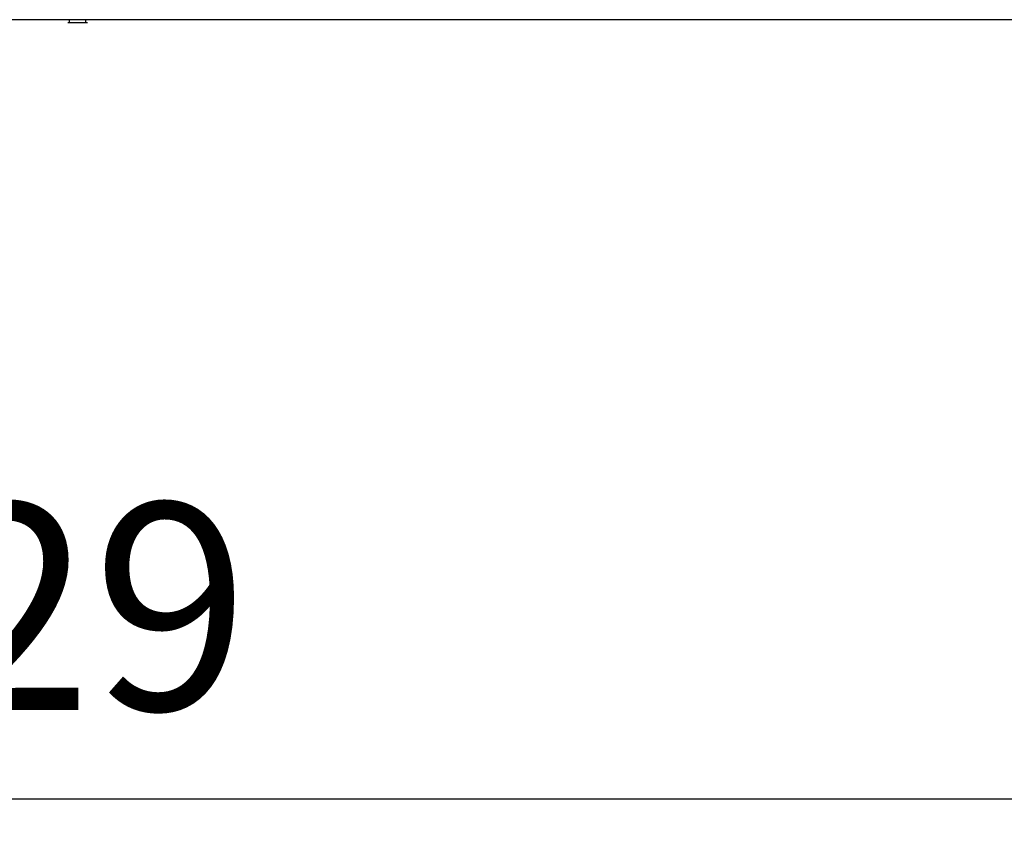
# Model space of a CAD drawing. Units: millimetres. Extents: x -45288 to 3890, y -11358 to 8889.
# Drawn here: x -44019 to -43781, y 1279 to 1478 of the extents above; entities that cross this region are included whole.
import ezdxf

# ---------------------------------------------------------------- set-up
doc = ezdxf.new("R2010")
doc.units = ezdxf.units.MM
doc.header["$LTSCALE"] = 46.255
doc.header["$PDMODE"] = 3
doc.header["$PDSIZE"] = 8
doc.layers.get('0').update_dxf_attribs({"linetype": 'CONTINUOUS'})
doc.layers.get('Defpoints').update_dxf_attribs({"linetype": 'CONTINUOUS'})
doc.layers.add('02___PRT_ALL_AXES', color=7, linetype='CONTINUOUS')
doc.dimstyles.new('AM_GB', dxfattribs={"dimscale": 10, "dimtxt": 3.5, "dimasz": 2.5, "dimexe": 1, "dimexo": 1, "dimgap": 1.5, "dimtad": 1, "dimdsep": 46, "dimtxsty": 'Standard', "dimcen": 0, "dimclrd": 256, "dimclre": 256, "dimclrt": 2, "dimadec": 0, "dimazin": 2, "dimtp": 0.1, "dimtm": 0.1, "dimtfac": 0.71, "dimtmove": 0, "dimatfit": 3, "dimfxl": 1, "dimtzin": 0, "dimlwd": -1, "dimlwe": -1, "dimarcsym": 0})

# ---------------------------------------------------------------- blocks, each defined once
blk = doc.blocks.new('*D43')
at = {"transparency": 16777216}
for p, q in [((-44483.1, 1475.36), (-44483.1, 1279.48)), ((-43554.1, 1475.36), (-43554.1, 1279.48)), ((-44443.1, 1289.48), (-43594.1, 1289.48))]:
    blk.add_line(p, q, dxfattribs=at)
for points in [[(-44443.1, 1296.14), (-44443.1, 1282.81), (-44483.1, 1289.48)], [(-43594.1, 1296.14), (-43594.1, 1282.81), (-43554.1, 1289.48)]]:
    blk.add_solid(points, dxfattribs=at)
at = {"layer": 'Defpoints', "color": 0, "transparency": 16777216}
for p in [(-44483.1, 1485.36), (-43554.1, 1485.36), (-43554.1, 1289.48)]:
    blk.add_point(p, dxfattribs=at)
at = {"transparency": 16777216, "insert": (-44020.42, 1329.48), "char_height": 50, "attachment_point": 5}
blk.add_mtext('929', dxfattribs=at)

msp = doc.modelspace()

# ---------------------------------------------------------------- linework, layer by layer
at = {"color": 7, "linetype": 'Continuous'}
for p, q in [((-43614.239, 1477.733), (-44422.97, 1477.733)), ((-44007.054, 1476.983), (-44007.054, 1477.733)), ((-44003.154, 1476.983), (-44003.154, 1477.733)), ((-44002.704, 1476.983), (-44007.504, 1476.983))]:
    msp.add_line(p, q, dxfattribs=at)
at = {"layer": '02___PRT_ALL_AXES', "color": 7, "linetype": 'Continuous'}
msp.add_line((-44003.154, 1476.983), (-44007.054, 1476.983), dxfattribs=at)

# ---------------------------------------------------------------- dimensions: what is measured, and where the dimension line sits
at = {"color": 7}
dim = msp.add_linear_dim(base=(-43554.104, 1289.477), p1=(-44483.104, 1485.36), p2=(-43554.104, 1485.361), text='929', dimstyle='AM_GB', override={"dimtxt": 5, "dimasz": 4, "dimclrt": 256}, dxfattribs=at)
dim.commit()
dim.dimension.update_dxf_attribs({"geometry": '*D43', "text_midpoint": (-44020.42, 1289.477), "dimtype": 160})

doc.saveas('drawing.dxf')
